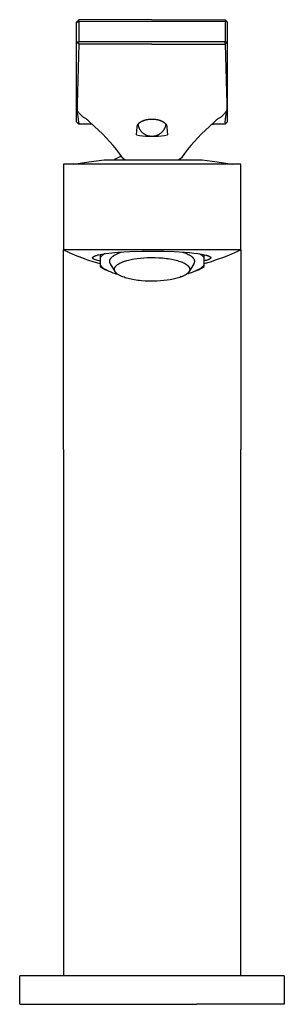
# Model space of a CAD drawing. Units: millimetres. Extents: x -231 to 121, y -265 to 265.
# Drawn here: x 65 to 121, y 57 to 265 of the extents above; entities that cross this region are included whole.
import ezdxf

# ---------------------------------------------------------------- set-up
doc = ezdxf.new("R2010")
doc.units = ezdxf.units.MM
doc.header["$MEASUREMENT"] = 0

msp = doc.modelspace()

# ---------------------------------------------------------------- linework, layer by layer
for p, q in [((77.49, 264.71), (77.99, 265.21)), ((93.49, 265.26), (77.99, 265.21)), ((77.99, 264.8), (77.99, 265.21)), ((93.49, 265.26), (108.99, 265.21)), ((108.99, 265.21), (109.49, 264.71)), ((108.99, 265.21), (108.99, 264.8)), ((77.49, 264.71), (77.99, 264.8)), ((77.49, 260.57), (77.49, 264.71)), ((93.49, 264.84), (77.99, 264.8)), ((77.99, 264.8), (77.99, 260.66)), ((108.99, 264.8), (93.49, 264.84)), ((109.49, 264.71), (108.99, 264.8)), ((108.99, 264.8), (108.99, 260.66)), ((109.49, 260.57), (109.49, 264.71)), ((77.49, 260.57), (77.99, 260.66)), ((77.99, 260.08), (77.49, 260.57)), ((77.49, 243.64), (77.49, 260.57)), ((77.99, 260.08), (77.64, 247.38)), ((77.99, 260.08), (77.99, 260.66)), ((77.99, 260.66), (93.49, 260.61)), ((77.99, 260.08), (77.99, 260.08)), ((93.49, 260.04), (77.99, 260.08)), ((93.49, 260.61), (108.99, 260.66)), ((93.49, 260.04), (108.99, 260.08)), ((108.99, 260.66), (109.49, 260.57)), ((108.99, 260.08), (108.99, 260.66)), ((109.49, 260.57), (108.99, 260.08)), ((108.99, 260.08), (109.34, 247.38)), ((109.49, 243.64), (109.49, 260.57)), ((77.64, 247.38), (77.65, 246.04)), ((109.34, 247.38), (109.33, 246.04)), ((77.75, 245.89), (77.65, 246.04)), ((77.79, 245.16), (77.65, 246.04)), ((77.86, 245.75), (77.75, 245.89)), ((77.91, 244.27), (77.79, 245.16)), ((77.97, 245.6), (77.86, 245.75)), ((77.99, 243.38), (77.91, 244.27)), ((78.09, 245.46), (77.97, 245.6)), ((78.21, 245.32), (78.09, 245.46)), ((78.33, 245.19), (78.21, 245.32)), ((78.46, 245.06), (78.33, 245.19)), ((78.59, 244.94), (78.46, 245.06)), ((78.73, 244.82), (78.59, 244.94)), ((78.87, 244.7), (78.73, 244.82)), ((79.01, 244.59), (78.87, 244.7)), ((79.16, 244.49), (79.01, 244.59)), ((79.31, 244.38), (79.16, 244.49)), ((79.46, 244.29), (79.31, 244.38)), ((79.71, 244.1), (79.46, 244.29)), ((92.63, 244.12), (92.74, 244.14)), ((92.74, 244.14), (92.85, 244.15)), ((92.85, 244.15), (92.97, 244.16)), ((92.97, 244.16), (93.09, 244.17)), ((93.09, 244.17), (93.22, 244.18)), ((93.22, 244.18), (93.35, 244.18)), ((93.35, 244.18), (93.49, 244.18)), ((93.49, 244.18), (93.63, 244.18)), ((93.63, 244.18), (93.76, 244.18)), ((93.76, 244.18), (93.89, 244.17)), ((93.89, 244.17), (94.01, 244.16)), ((94.01, 244.16), (94.13, 244.15)), ((94.13, 244.15), (94.24, 244.14)), ((94.24, 244.14), (94.35, 244.12)), ((107.52, 244.29), (107.27, 244.1)), ((107.52, 244.29), (107.66, 244.37)), ((107.66, 244.37), (107.79, 244.45)), ((107.79, 244.45), (107.93, 244.54)), ((107.93, 244.54), (108.06, 244.63)), ((108.06, 244.63), (108.18, 244.73)), ((108.18, 244.73), (108.31, 244.83)), ((108.31, 244.83), (108.43, 244.93)), ((108.43, 244.93), (108.54, 245.04)), ((108.54, 245.04), (108.66, 245.16)), ((108.66, 245.16), (108.76, 245.27)), ((108.76, 245.27), (108.87, 245.39)), ((108.87, 245.39), (108.97, 245.52)), ((108.97, 245.52), (109.07, 245.64)), ((108.99, 243.38), (109.08, 244.27)), ((109.07, 245.64), (109.16, 245.77)), ((109.08, 244.27), (109.19, 245.16)), ((109.16, 245.77), (109.25, 245.91)), ((109.19, 245.16), (109.33, 246.04)), ((109.25, 245.91), (109.33, 246.04)), ((77.49, 243.64), (77.99, 243.15)), ((77.49, 243.64), (77.99, 243.15)), ((77.99, 243.38), (77.99, 243.15)), ((80.49, 243.15), (77.99, 243.15)), ((79.82, 244.01), (79.71, 244.1)), ((80.16, 243.71), (79.82, 244.01)), ((81.33, 242.64), (80.17, 243.7)), ((80.77, 243.15), (80.49, 243.15)), ((82.16, 241.86), (81.33, 242.64)), ((90.19, 240.83), (90.34, 242.56)), ((90.34, 242.56), (90.35, 242.59)), ((90.35, 242.62), (90.36, 242.65)), ((90.35, 242.59), (90.35, 242.62)), ((90.36, 242.68), (90.37, 242.72)), ((90.36, 242.65), (90.36, 242.68)), ((90.37, 242.72), (90.38, 242.75)), ((90.38, 242.75), (90.39, 242.78)), ((90.39, 242.78), (90.4, 242.81)), ((90.4, 242.81), (90.41, 242.84)), ((90.41, 242.84), (90.42, 242.87)), ((90.42, 242.87), (90.44, 242.91)), ((90.44, 242.91), (90.45, 242.94)), ((90.45, 242.94), (90.47, 242.97)), ((90.47, 242.97), (90.49, 243)), ((90.49, 243), (90.51, 243.03)), ((90.51, 243.03), (90.52, 243.06)), ((90.52, 243.06), (90.55, 243.09)), ((90.52, 243.05), (90.53, 242.97)), ((90.53, 242.97), (90.56, 242.86)), ((90.55, 243.09), (90.57, 243.12)), ((90.56, 242.86), (90.58, 242.76)), ((90.57, 243.12), (90.59, 243.15)), ((90.58, 242.76), (90.61, 242.66)), ((90.59, 243.15), (90.61, 243.18)), ((90.61, 243.18), (90.64, 243.21)), ((90.61, 242.66), (90.65, 242.57)), ((90.64, 243.21), (90.66, 243.24)), ((90.65, 242.57), (90.68, 242.47)), ((90.66, 243.24), (90.69, 243.27)), ((90.68, 242.47), (90.72, 242.37)), ((90.69, 243.27), (90.72, 243.3)), ((90.72, 243.3), (90.75, 243.33)), ((90.72, 242.37), (90.77, 242.28)), ((90.75, 243.33), (90.78, 243.36)), ((90.77, 242.28), (90.81, 242.18)), ((90.78, 243.36), (90.81, 243.39)), ((90.81, 243.39), (90.85, 243.42)), ((90.81, 242.18), (90.86, 242.09)), ((90.85, 243.42), (90.88, 243.45)), ((90.86, 242.09), (90.92, 242)), ((90.88, 243.45), (90.92, 243.47)), ((90.92, 243.47), (90.95, 243.5)), ((90.95, 243.5), (90.99, 243.53)), ((90.99, 243.53), (91.03, 243.56)), ((91.03, 243.56), (91.07, 243.58)), ((91.07, 243.58), (91.11, 243.61)), ((91.11, 243.61), (91.16, 243.64)), ((91.16, 243.64), (91.2, 243.66)), ((91.2, 243.66), (91.25, 243.69)), ((91.25, 243.69), (91.3, 243.72)), ((91.3, 243.72), (91.36, 243.74)), ((91.36, 243.74), (91.41, 243.77)), ((91.41, 243.77), (91.47, 243.8)), ((91.47, 243.8), (91.52, 243.82)), ((91.52, 243.82), (91.59, 243.85)), ((91.59, 243.85), (91.65, 243.87)), ((91.65, 243.87), (91.71, 243.89)), ((91.71, 243.89), (91.78, 243.92)), ((91.78, 243.92), (91.85, 243.94)), ((91.85, 243.94), (91.99, 243.98)), ((91.99, 243.98), (92.06, 244)), ((92.06, 244), (92.15, 244.03)), ((92.15, 244.03), (92.23, 244.05)), ((92.23, 244.05), (92.32, 244.07)), ((92.32, 244.07), (92.42, 244.08)), ((92.42, 244.08), (92.52, 244.1)), ((92.52, 244.1), (92.63, 244.12)), ((94.35, 244.12), (94.46, 244.1)), ((94.46, 244.1), (94.56, 244.08)), ((94.56, 244.08), (94.66, 244.07)), ((94.66, 244.07), (94.75, 244.05)), ((94.75, 244.05), (94.83, 244.03)), ((94.83, 244.03), (94.92, 244)), ((94.92, 244), (94.99, 243.98)), ((94.99, 243.98), (95.13, 243.94)), ((95.13, 243.94), (95.2, 243.92)), ((95.2, 243.92), (95.27, 243.89)), ((95.27, 243.89), (95.33, 243.87)), ((95.33, 243.87), (95.39, 243.85)), ((95.39, 243.85), (95.46, 243.82)), ((95.46, 243.82), (95.51, 243.8)), ((95.51, 243.8), (95.57, 243.77)), ((95.57, 243.77), (95.62, 243.74)), ((95.62, 243.74), (95.68, 243.72)), ((95.68, 243.72), (95.73, 243.69)), ((95.73, 243.69), (95.78, 243.66)), ((95.78, 243.66), (95.82, 243.64)), ((95.82, 243.64), (95.87, 243.61)), ((95.87, 243.61), (95.91, 243.58)), ((95.91, 243.58), (95.95, 243.56)), ((95.95, 243.56), (95.99, 243.53)), ((95.99, 243.53), (96.03, 243.5)), ((96.03, 243.5), (96.06, 243.47)), ((96.06, 243.47), (96.1, 243.45)), ((96.07, 242.01), (96.13, 242.1)), ((96.1, 243.45), (96.13, 243.42)), ((96.13, 243.42), (96.17, 243.39)), ((96.13, 242.1), (96.17, 242.19)), ((96.17, 243.39), (96.2, 243.36)), ((96.17, 242.19), (96.22, 242.28)), ((96.2, 243.36), (96.23, 243.33)), ((96.22, 242.28), (96.26, 242.37)), ((96.23, 243.33), (96.26, 243.3)), ((96.26, 243.3), (96.29, 243.27)), ((96.26, 242.37), (96.3, 242.47)), ((96.29, 243.27), (96.32, 243.24)), ((96.3, 242.47), (96.33, 242.56)), ((96.32, 243.24), (96.34, 243.21)), ((96.33, 242.56), (96.37, 242.66)), ((96.34, 243.21), (96.37, 243.18)), ((96.37, 243.18), (96.39, 243.15)), ((96.37, 242.66), (96.39, 242.76)), ((96.39, 243.15), (96.41, 243.12)), ((96.39, 242.76), (96.42, 242.85)), ((96.41, 243.12), (96.43, 243.09)), ((96.42, 242.85), (96.44, 242.95)), ((96.43, 243.09), (96.45, 243.06)), ((96.44, 242.95), (96.46, 243.05)), ((96.45, 243.06), (96.47, 243.03)), ((96.47, 243.03), (96.49, 243)), ((96.49, 243), (96.51, 242.97)), ((96.51, 242.97), (96.53, 242.94)), ((96.53, 242.94), (96.54, 242.91)), ((96.54, 242.91), (96.55, 242.87)), ((96.55, 242.87), (96.57, 242.84)), ((96.57, 242.84), (96.58, 242.81)), ((96.58, 242.81), (96.59, 242.78)), ((96.59, 242.78), (96.6, 242.75)), ((96.6, 242.75), (96.61, 242.72)), ((96.61, 242.72), (96.62, 242.68)), ((96.62, 242.68), (96.62, 242.65)), ((96.62, 242.65), (96.63, 242.62)), ((96.63, 242.62), (96.63, 242.59)), ((96.63, 242.59), (96.64, 242.56)), ((96.64, 242.56), (96.79, 240.83)), ((105.65, 242.64), (104.82, 241.86)), ((106.81, 243.7), (105.65, 242.64)), ((106.21, 243.15), (106.49, 243.15)), ((108.99, 243.15), (106.49, 243.15)), ((107.16, 244.01), (106.82, 243.71)), ((107.27, 244.1), (107.16, 244.01)), ((108.99, 243.15), (109.49, 243.64)), ((108.99, 243.38), (108.99, 243.15)), ((82.98, 241.06), (82.16, 241.86)), ((83.79, 240.23), (82.98, 241.06)), ((84.57, 239.37), (83.79, 240.23)), ((90.19, 240.83), (90.84, 240.73)), ((90.84, 240.73), (91.5, 240.65)), ((90.92, 242), (90.97, 241.92)), ((90.97, 241.92), (91.03, 241.83)), ((91.03, 241.83), (91.09, 241.75)), ((91.09, 241.75), (91.16, 241.66)), ((91.16, 241.66), (91.22, 241.59)), ((91.22, 241.59), (91.29, 241.51)), ((91.29, 241.51), (91.37, 241.43)), ((91.37, 241.43), (91.44, 241.36)), ((91.44, 241.36), (91.52, 241.29)), ((91.5, 240.65), (92.16, 240.59)), ((91.52, 241.29), (91.6, 241.23)), ((91.6, 241.23), (91.68, 241.16)), ((91.68, 241.16), (91.77, 241.1)), ((91.77, 241.1), (91.85, 241.05)), ((91.85, 241.05), (91.94, 240.99)), ((91.94, 240.99), (92.03, 240.94)), ((92.03, 240.94), (92.13, 240.89)), ((92.13, 240.89), (92.22, 240.85)), ((92.16, 240.59), (92.83, 240.56)), ((92.22, 240.85), (92.31, 240.8)), ((92.31, 240.8), (92.41, 240.76)), ((92.41, 240.76), (92.51, 240.73)), ((92.51, 240.73), (92.61, 240.7)), ((92.61, 240.7), (92.71, 240.67)), ((92.71, 240.67), (92.81, 240.64)), ((92.81, 240.64), (92.91, 240.62)), ((92.83, 240.56), (93.49, 240.55)), ((92.91, 240.62), (93.01, 240.61)), ((93.01, 240.61), (93.12, 240.59)), ((93.12, 240.59), (93.22, 240.58)), ((93.22, 240.58), (93.32, 240.57)), ((93.32, 240.57), (93.43, 240.57)), ((93.43, 240.57), (93.53, 240.57)), ((93.49, 240.55), (94.15, 240.56)), ((93.53, 240.57), (93.64, 240.57)), ((93.64, 240.57), (93.74, 240.58)), ((93.74, 240.58), (93.84, 240.59)), ((93.84, 240.59), (93.95, 240.61)), ((93.95, 240.61), (94.05, 240.62)), ((94.05, 240.62), (94.15, 240.64)), ((94.15, 240.64), (94.25, 240.67)), ((94.15, 240.56), (94.82, 240.59)), ((94.25, 240.67), (94.34, 240.69)), ((94.34, 240.69), (94.44, 240.72)), ((94.44, 240.72), (94.54, 240.75)), ((94.54, 240.75), (94.63, 240.79)), ((94.63, 240.79), (94.73, 240.83)), ((94.73, 240.83), (94.82, 240.87)), ((94.82, 240.87), (94.91, 240.92)), ((94.82, 240.59), (95.48, 240.65)), ((94.91, 240.92), (95, 240.97)), ((95, 240.97), (95.08, 241.02)), ((95.08, 241.02), (95.17, 241.07)), ((95.17, 241.07), (95.25, 241.13)), ((95.25, 241.13), (95.34, 241.19)), ((95.34, 241.19), (95.41, 241.25)), ((95.41, 241.25), (95.49, 241.32)), ((95.48, 240.65), (96.14, 240.73)), ((95.49, 241.32), (95.57, 241.39)), ((95.57, 241.39), (95.64, 241.46)), ((95.64, 241.46), (95.71, 241.53)), ((95.71, 241.53), (95.78, 241.61)), ((95.78, 241.61), (95.84, 241.68)), ((95.84, 241.68), (95.9, 241.76)), ((95.9, 241.76), (95.96, 241.84)), ((95.96, 241.84), (96.02, 241.93)), ((96.02, 241.93), (96.07, 242.01)), ((96.14, 240.73), (96.79, 240.83)), ((103.19, 240.23), (102.41, 239.37)), ((104, 241.06), (103.19, 240.23)), ((104.82, 241.86), (104, 241.06)), ((85.27, 238.56), (84.57, 239.37)), ((85.95, 237.73), (85.27, 238.56)), ((101.71, 238.56), (101.03, 237.73)), ((102.41, 239.37), (101.71, 238.56)), ((85.77, 235.78), (86.17, 235.99)), ((86.61, 236.87), (85.95, 237.73)), ((86.17, 235.99), (86.58, 236.19)), ((86.58, 236.19), (86.99, 236.38)), ((87.26, 236), (86.61, 236.87)), ((87.31, 235.93), (87.26, 236)), ((87.27, 235.99), (87.29, 235.96)), ((87.29, 235.96), (87.31, 235.93)), ((87.31, 235.93), (87.84, 235.56)), ((87.31, 235.93), (87.34, 235.9)), ((87.34, 235.9), (87.36, 235.87)), ((87.36, 235.87), (87.38, 235.85)), ((87.38, 235.85), (87.41, 235.82)), ((87.41, 235.82), (87.44, 235.79)), ((87.44, 235.79), (87.46, 235.77)), ((99.67, 235.93), (99.14, 235.56)), ((99.54, 235.79), (99.52, 235.77)), ((99.57, 235.82), (99.54, 235.79)), ((99.6, 235.85), (99.57, 235.82)), ((99.62, 235.87), (99.6, 235.85)), ((99.64, 235.9), (99.62, 235.87)), ((99.67, 235.93), (99.64, 235.9)), ((99.72, 236), (99.67, 235.93)), ((99.69, 235.96), (99.67, 235.93)), ((99.71, 235.99), (99.69, 235.96)), ((100.37, 236.87), (99.72, 236)), ((101.03, 237.73), (100.37, 236.87)), ((112.28, 234.61), (74.73, 234.61)), ((74.73, 234.61), (74.73, 216.47)), ((76.94, 234.61), (80.14, 235.14)), ((80.14, 235.14), (83.35, 235.56)), ((83.35, 235.56), (83.35, 235.56)), ((83.35, 235.56), (83.35, 235.56)), ((83.35, 235.56), (83.35, 235.56)), ((83.35, 235.56), (83.36, 235.56)), ((83.36, 235.56), (83.38, 235.56)), ((83.38, 235.56), (83.48, 235.56)), ((83.48, 235.56), (83.91, 235.56)), ((83.91, 235.56), (85.69, 235.56)), ((85.38, 235.56), (85.77, 235.78)), ((85.69, 235.56), (91.48, 235.56)), ((87.46, 235.77), (87.49, 235.75)), ((87.49, 235.75), (87.52, 235.72)), ((87.52, 235.72), (87.55, 235.7)), ((87.55, 235.7), (87.58, 235.68)), ((87.58, 235.68), (87.61, 235.66)), ((87.61, 235.66), (87.64, 235.64)), ((87.64, 235.64), (87.67, 235.62)), ((87.67, 235.62), (87.71, 235.61)), ((87.71, 235.61), (87.74, 235.59)), ((87.74, 235.59), (87.77, 235.58)), ((87.77, 235.58), (87.81, 235.56)), ((91.48, 235.56), (104.08, 235.56)), ((99.21, 235.58), (99.17, 235.56)), ((99.24, 235.59), (99.21, 235.58)), ((99.27, 235.61), (99.24, 235.59)), ((99.31, 235.62), (99.27, 235.61)), ((99.34, 235.64), (99.31, 235.62)), ((99.37, 235.66), (99.34, 235.64)), ((99.4, 235.68), (99.37, 235.66)), ((99.43, 235.7), (99.4, 235.68)), ((99.46, 235.72), (99.43, 235.7)), ((99.49, 235.75), (99.46, 235.72)), ((99.52, 235.77), (99.49, 235.75)), ((104.08, 235.56), (107.29, 235.14)), ((107.29, 235.14), (110.49, 234.61)), ((112.28, 216.47), (112.28, 234.61)), ((74.73, 174.2), (74.73, 216.47)), ((74.73, 216.47), (75.99, 215.89)), ((112.28, 216.47), (74.73, 216.47)), ((75.99, 215.89), (77.26, 215.35)), ((77.26, 215.35), (78.55, 214.84)), ((80.97, 214.92), (80.98, 214.92)), ((80.98, 214.93), (80.99, 214.94)), ((80.98, 214.92), (80.98, 214.93)), ((80.98, 214.93), (80.98, 214.93)), ((80.99, 214.94), (81, 214.95)), ((80.99, 214.94), (80.99, 214.94)), ((81, 214.95), (81.01, 214.96)), ((81.01, 214.96), (81.02, 214.97)), ((81.02, 214.97), (81.03, 214.98)), ((81.03, 214.98), (81.05, 214.99)), ((81.05, 214.99), (81.06, 215)), ((81.06, 215), (81.07, 215.01)), ((81.07, 215.01), (81.09, 215.02)), ((81.09, 215.02), (81.1, 215.03)), ((81.1, 215.03), (81.11, 215.04)), ((81.11, 215.04), (81.13, 215.05)), ((81.13, 215.05), (81.16, 215.07)), ((81.16, 215.07), (81.2, 215.09)), ((81.2, 215.09), (81.24, 215.11)), ((81.24, 215.11), (81.28, 215.13)), ((81.28, 215.13), (81.32, 215.15)), ((81.32, 215.15), (81.37, 215.17)), ((81.37, 215.17), (81.42, 215.19)), ((81.42, 215.19), (81.52, 215.23)), ((81.52, 215.23), (81.63, 215.27)), ((81.63, 215.27), (81.76, 215.31)), ((81.76, 215.31), (81.89, 215.35)), ((81.89, 215.35), (82.03, 215.39)), ((82.03, 215.39), (82.19, 215.43)), ((82.19, 215.43), (82.52, 215.5)), ((82.51, 215.5), (82.51, 214.79)), ((82.52, 215.5), (82.89, 215.57)), ((82.65, 214.97), (82.58, 214.88)), ((82.72, 215.05), (82.65, 214.97)), ((82.8, 215.13), (82.72, 215.05)), ((82.88, 215.21), (82.8, 215.13)), ((82.96, 215.28), (82.88, 215.21)), ((82.89, 215.57), (83.3, 215.64)), ((83.04, 215.35), (82.96, 215.28)), ((83.13, 215.42), (83.04, 215.35)), ((83.22, 215.49), (83.13, 215.42)), ((83.31, 215.55), (83.22, 215.49)), ((83.3, 215.64), (83.75, 215.71)), ((83.4, 215.61), (83.31, 215.55)), ((83.5, 215.67), (83.4, 215.61)), ((83.75, 215.71), (86.27, 215.96)), ((84.98, 214.91), (85.02, 214.96)), ((85.02, 214.96), (85.07, 215)), ((85.07, 215), (85.12, 215.04)), ((85.12, 215.04), (85.16, 215.08)), ((85.16, 215.08), (85.22, 215.12)), ((85.22, 215.12), (85.27, 215.16)), ((85.27, 215.16), (85.32, 215.2)), ((85.32, 215.2), (85.38, 215.24)), ((85.38, 215.24), (85.44, 215.28)), ((85.44, 215.28), (85.56, 215.36)), ((85.56, 215.36), (85.69, 215.43)), ((85.69, 215.43), (85.83, 215.51)), ((85.83, 215.51), (85.97, 215.58)), ((85.97, 215.58), (86.12, 215.65)), ((86.12, 215.65), (86.27, 215.72)), ((86.27, 215.96), (88.8, 216.13)), ((86.27, 215.72), (86.43, 215.79)), ((86.43, 215.79), (86.6, 215.85)), ((86.6, 215.85), (86.77, 215.92)), ((86.77, 215.92), (86.95, 215.98)), ((86.95, 215.98), (87.12, 216.04)), ((88.8, 216.13), (91.34, 216.22)), ((91.34, 216.22), (93.87, 216.23)), ((93.87, 216.23), (96.03, 216.2)), ((96.03, 216.2), (98.19, 216.12)), ((98.19, 216.12), (100.34, 215.99)), ((99.94, 216.02), (100.19, 215.94)), ((100.19, 215.94), (100.43, 215.85)), ((100.34, 215.99), (101.4, 215.9)), ((100.43, 215.85), (100.68, 215.75)), ((100.68, 215.75), (100.91, 215.64)), ((100.91, 215.64), (101.15, 215.53)), ((101.15, 215.53), (101.38, 215.41)), ((101.38, 215.41), (101.46, 215.36)), ((101.4, 215.9), (102.36, 215.8)), ((101.46, 215.36), (101.54, 215.31)), ((101.54, 215.31), (101.62, 215.26)), ((101.62, 215.26), (101.69, 215.2)), ((101.69, 215.2), (101.76, 215.15)), ((101.76, 215.15), (101.83, 215.1)), ((101.83, 215.1), (101.9, 215.04)), ((101.9, 215.04), (101.96, 214.99)), ((101.96, 214.99), (102.02, 214.93)), ((102.02, 214.93), (102.05, 214.91)), ((102.36, 215.8), (103.22, 215.69)), ((103.22, 215.69), (103.97, 215.57)), ((103.58, 215.64), (103.67, 215.58)), ((103.67, 215.58), (103.76, 215.52)), ((103.76, 215.52), (103.84, 215.46)), ((103.84, 215.46), (103.93, 215.4)), ((103.93, 215.4), (104.01, 215.33)), ((103.97, 215.57), (104.31, 215.51)), ((104.01, 215.33), (104.09, 215.26)), ((104.09, 215.26), (104.17, 215.19)), ((104.17, 215.19), (104.24, 215.11)), ((104.24, 215.11), (104.31, 215.04)), ((104.31, 215.51), (104.61, 215.44)), ((104.31, 215.04), (104.38, 214.96)), ((104.38, 214.96), (104.45, 214.88)), ((104.51, 214.79), (104.51, 215.46)), ((104.61, 215.44), (104.89, 215.37)), ((104.89, 215.37), (105.01, 215.34)), ((105.01, 215.34), (105.13, 215.3)), ((105.13, 215.3), (105.24, 215.27)), ((105.24, 215.27), (105.34, 215.23)), ((105.34, 215.23), (105.44, 215.2)), ((105.44, 215.2), (105.48, 215.18)), ((105.48, 215.18), (105.53, 215.16)), ((105.53, 215.16), (105.57, 215.14)), ((105.57, 215.14), (105.6, 215.12)), ((105.6, 215.12), (105.64, 215.11)), ((105.64, 215.11), (105.67, 215.09)), ((105.67, 215.09), (105.71, 215.07)), ((105.71, 215.07), (105.74, 215.05)), ((105.74, 215.05), (105.75, 215.04)), ((105.75, 215.04), (105.76, 215.03)), ((105.76, 215.03), (105.78, 215.02)), ((105.78, 215.02), (105.79, 215.01)), ((105.79, 215.01), (105.81, 215)), ((105.81, 215), (105.82, 214.99)), ((105.82, 214.99), (105.82, 214.98)), ((105.82, 214.98), (105.83, 214.98)), ((105.83, 214.98), (105.84, 214.97)), ((105.84, 214.97), (105.85, 214.96)), ((105.85, 214.96), (105.85, 214.96)), ((105.85, 214.96), (105.86, 214.95)), ((105.86, 214.95), (105.87, 214.94)), ((105.87, 214.94), (105.87, 214.93)), ((105.87, 214.93), (105.88, 214.93)), ((105.88, 214.93), (105.88, 214.92)), ((105.88, 214.92), (105.89, 214.91)), ((108.46, 214.86), (109.75, 215.36)), ((109.75, 215.36), (111.02, 215.9)), ((111.02, 215.9), (112.28, 216.47)), ((112.28, 216.47), (112.28, 174.2)), ((78.55, 214.84), (79.86, 214.38)), ((79.86, 214.38), (81.18, 213.95)), ((80.93, 214.83), (80.93, 214.84)), ((80.93, 214.84), (80.94, 214.84)), ((80.93, 214.82), (80.93, 214.83)), ((80.93, 214.83), (80.93, 214.83)), ((80.93, 214.81), (80.93, 214.82)), ((80.93, 214.82), (80.93, 214.82)), ((80.93, 214.8), (80.93, 214.81)), ((80.93, 214.81), (80.93, 214.81)), ((80.93, 214.79), (80.93, 214.8)), ((80.93, 214.8), (80.93, 214.8)), ((80.93, 214.78), (80.93, 214.79)), ((80.93, 214.79), (80.93, 214.79)), ((80.93, 214.77), (80.93, 214.78)), ((80.93, 214.78), (80.93, 214.78)), ((80.93, 214.76), (80.93, 214.77)), ((80.93, 214.77), (80.93, 214.77)), ((80.94, 214.75), (80.93, 214.76)), ((80.93, 214.76), (80.93, 214.76)), ((80.94, 214.86), (80.94, 214.87)), ((80.94, 214.87), (80.95, 214.87)), ((80.94, 214.85), (80.94, 214.86)), ((80.94, 214.86), (80.94, 214.86)), ((80.94, 214.84), (80.94, 214.85)), ((80.94, 214.74), (80.94, 214.75)), ((80.94, 214.75), (80.94, 214.75)), ((80.94, 214.73), (80.94, 214.74)), ((80.94, 214.74), (80.94, 214.74)), ((80.95, 214.73), (80.94, 214.73)), ((80.95, 214.88), (80.95, 214.89)), ((80.95, 214.89), (80.96, 214.89)), ((80.95, 214.87), (80.95, 214.88)), ((80.95, 214.88), (80.95, 214.88)), ((80.95, 214.72), (80.95, 214.73)), ((80.95, 214.71), (80.95, 214.72)), ((80.95, 214.72), (80.95, 214.72)), ((80.96, 214.71), (80.95, 214.71)), ((80.96, 214.9), (80.97, 214.91)), ((80.96, 214.89), (80.96, 214.9)), ((80.96, 214.9), (80.96, 214.9)), ((80.96, 214.7), (80.96, 214.71)), ((80.97, 214.69), (80.96, 214.7)), ((80.96, 214.7), (80.96, 214.7)), ((80.97, 214.91), (80.97, 214.92)), ((80.97, 214.91), (80.97, 214.91)), ((80.97, 214.68), (80.97, 214.69)), ((80.98, 214.67), (80.97, 214.68)), ((80.97, 214.68), (80.97, 214.68)), ((80.98, 214.66), (80.98, 214.67)), ((80.98, 214.67), (80.98, 214.67)), ((80.99, 214.66), (80.98, 214.66)), ((80.99, 214.65), (80.99, 214.66)), ((81, 214.64), (80.99, 214.65)), ((81.01, 214.63), (81, 214.64)), ((81.02, 214.62), (81.01, 214.63)), ((81.04, 214.61), (81.02, 214.62)), ((81.05, 214.6), (81.04, 214.61)), ((81.06, 214.59), (81.05, 214.6)), ((81.07, 214.58), (81.06, 214.59)), ((81.09, 214.57), (81.07, 214.58)), ((81.1, 214.56), (81.09, 214.57)), ((81.12, 214.55), (81.1, 214.56)), ((81.13, 214.54), (81.12, 214.55)), ((81.15, 214.53), (81.13, 214.54)), ((81.17, 214.52), (81.15, 214.53)), ((81.2, 214.5), (81.17, 214.52)), ((81.18, 213.95), (82.51, 213.57)), ((81.24, 214.48), (81.2, 214.5)), ((81.29, 214.46), (81.24, 214.48)), ((82.51, 214.1), (81.29, 214.46)), ((82.58, 214.88), (82.51, 214.79)), ((82.51, 214.79), (82.51, 213.3)), ((82.51, 213.3), (82.51, 212.94)), ((82.51, 213.3), (82.54, 213.26)), ((82.51, 212.94), (82.7, 212.81)), ((82.54, 213.26), (82.56, 213.23)), ((82.56, 213.23), (82.59, 213.2)), ((82.59, 213.2), (82.61, 213.16)), ((82.61, 213.16), (82.64, 213.13)), ((82.64, 213.13), (82.67, 213.09)), ((82.67, 213.09), (82.7, 213.06)), ((82.7, 213.06), (82.73, 213.02)), ((82.73, 213.02), (82.77, 212.99)), ((82.77, 212.99), (82.8, 212.96)), ((82.8, 212.96), (82.87, 212.89)), ((82.87, 212.89), (82.95, 212.82)), ((84.55, 214.13), (84.56, 214.15)), ((84.55, 214.1), (84.55, 214.13)), ((84.55, 214.08), (84.55, 214.1)), ((84.55, 214.06), (84.55, 214.08)), ((84.55, 214.04), (84.55, 214.06)), ((84.55, 214.02), (84.55, 214.04)), ((84.55, 214), (84.55, 214.02)), ((84.55, 213.98), (84.55, 214)), ((84.55, 213.95), (84.55, 213.98)), ((84.56, 213.93), (84.55, 213.95)), ((84.56, 214.21), (84.57, 214.23)), ((84.56, 214.19), (84.56, 214.21)), ((84.56, 214.17), (84.56, 214.19)), ((84.56, 214.15), (84.56, 214.17)), ((84.56, 213.91), (84.56, 213.93)), ((84.56, 213.89), (84.56, 213.91)), ((84.57, 213.87), (84.56, 213.89)), ((84.57, 214.25), (84.58, 214.28)), ((84.57, 214.23), (84.57, 214.25)), ((84.57, 213.85), (84.57, 213.87)), ((84.58, 213.83), (84.57, 213.85)), ((84.58, 214.3), (84.59, 214.32)), ((84.58, 214.28), (84.58, 214.3)), ((84.58, 213.81), (84.58, 213.83)), ((84.59, 213.79), (84.58, 213.81)), ((84.59, 214.32), (84.6, 214.34)), ((84.59, 213.76), (84.59, 213.79)), ((84.6, 213.74), (84.59, 213.76)), ((84.6, 214.34), (84.61, 214.36)), ((84.61, 213.72), (84.6, 213.74)), ((84.61, 214.38), (84.62, 214.4)), ((84.61, 214.36), (84.61, 214.38)), ((84.62, 213.7), (84.61, 213.72)), ((84.62, 214.4), (84.63, 214.43)), ((84.62, 213.68), (84.62, 213.7)), ((84.63, 213.66), (84.62, 213.68)), ((84.63, 214.43), (84.64, 214.45)), ((84.64, 213.64), (84.63, 213.66)), ((84.64, 214.45), (84.65, 214.47)), ((84.65, 213.62), (84.64, 213.64)), ((84.65, 214.47), (84.66, 214.49)), ((84.66, 213.6), (84.65, 213.62)), ((84.66, 214.49), (84.67, 214.51)), ((84.67, 213.58), (84.66, 213.6)), ((84.67, 214.51), (84.68, 214.53)), ((84.68, 213.56), (84.67, 213.58)), ((84.68, 214.53), (84.7, 214.55)), ((84.69, 213.54), (84.68, 213.56)), ((84.71, 213.52), (84.69, 213.54)), ((84.7, 214.55), (84.71, 214.58)), ((84.71, 214.58), (84.72, 214.6)), ((85.67, 211.91), (84.71, 213.52)), ((84.72, 214.6), (84.73, 214.62)), ((84.73, 214.62), (84.76, 214.66)), ((84.76, 214.66), (84.79, 214.7)), ((84.79, 214.7), (84.83, 214.75)), ((84.83, 214.75), (84.86, 214.79)), ((84.86, 214.79), (84.9, 214.83)), ((84.9, 214.83), (84.94, 214.87)), ((84.94, 214.87), (84.98, 214.91)), ((85.7, 212.83), (85.72, 212.86)), ((85.72, 212.86), (85.74, 212.9)), ((85.74, 212.9), (85.77, 212.93)), ((85.77, 212.93), (85.79, 212.96)), ((85.79, 212.96), (85.82, 212.99)), ((85.82, 212.99), (85.84, 213.02)), ((85.84, 213.02), (85.87, 213.05)), ((85.87, 213.05), (85.9, 213.08)), ((85.9, 213.08), (85.93, 213.12)), ((85.93, 213.12), (85.96, 213.15)), ((85.96, 213.15), (86, 213.18)), ((86, 213.18), (86.03, 213.21)), ((86.03, 213.21), (86.07, 213.24)), ((86.07, 213.24), (86.11, 213.27)), ((86.11, 213.27), (86.14, 213.3)), ((86.14, 213.3), (86.22, 213.36)), ((86.22, 213.36), (86.31, 213.42)), ((86.31, 213.42), (86.4, 213.48)), ((86.4, 213.48), (86.49, 213.53)), ((86.49, 213.53), (86.59, 213.59)), ((86.59, 213.59), (86.69, 213.65)), ((86.69, 213.65), (86.8, 213.7)), ((86.8, 213.7), (86.91, 213.75)), ((86.91, 213.75), (87.03, 213.81)), ((87.03, 213.81), (87.14, 213.86)), ((87.14, 213.86), (87.27, 213.91)), ((87.27, 213.91), (87.39, 213.96)), ((87.39, 213.96), (87.65, 214.05)), ((87.65, 214.05), (87.92, 214.14)), ((87.92, 214.14), (88.2, 214.22)), ((88.2, 214.22), (88.49, 214.3)), ((88.49, 214.3), (88.78, 214.37)), ((88.78, 214.37), (89.08, 214.44)), ((89.08, 214.44), (89.39, 214.5)), ((89.39, 214.5), (89.69, 214.56)), ((89.69, 214.56), (90.34, 214.66)), ((90.34, 214.66), (91.03, 214.74)), ((91.03, 214.74), (91.76, 214.8)), ((91.76, 214.8), (92.53, 214.85)), ((92.53, 214.85), (93.33, 214.86)), ((93.33, 214.86), (94.14, 214.86)), ((94.14, 214.86), (94.95, 214.82)), ((94.95, 214.82), (95.75, 214.76)), ((95.75, 214.76), (96.15, 214.72)), ((96.15, 214.72), (96.53, 214.68)), ((96.53, 214.68), (96.91, 214.62)), ((96.91, 214.62), (97.27, 214.57)), ((97.27, 214.57), (97.63, 214.5)), ((97.63, 214.5), (97.97, 214.43)), ((97.97, 214.43), (98.29, 214.36)), ((98.29, 214.36), (98.6, 214.28)), ((98.6, 214.28), (98.9, 214.2)), ((98.9, 214.2), (99.18, 214.11)), ((99.18, 214.11), (99.44, 214.03)), ((99.44, 214.03), (99.69, 213.93)), ((99.69, 213.93), (99.92, 213.84)), ((99.92, 213.84), (100.03, 213.79)), ((100.03, 213.79), (100.13, 213.75)), ((100.13, 213.75), (100.23, 213.7)), ((100.23, 213.7), (100.32, 213.65)), ((100.32, 213.65), (100.41, 213.6)), ((100.41, 213.6), (100.5, 213.55)), ((100.5, 213.55), (100.58, 213.5)), ((100.58, 213.5), (100.66, 213.45)), ((100.66, 213.45), (100.74, 213.4)), ((100.74, 213.4), (100.81, 213.35)), ((100.81, 213.35), (100.89, 213.3)), ((100.89, 213.3), (100.95, 213.24)), ((100.95, 213.24), (100.99, 213.21)), ((100.99, 213.21), (101.02, 213.19)), ((101.02, 213.19), (101.05, 213.16)), ((101.05, 213.16), (101.08, 213.13)), ((101.08, 213.13), (101.11, 213.1)), ((101.11, 213.1), (101.13, 213.07)), ((101.13, 213.07), (101.16, 213.04)), ((101.16, 213.04), (101.19, 213.01)), ((101.19, 213.01), (101.21, 212.99)), ((101.21, 212.99), (101.24, 212.96)), ((101.24, 212.96), (101.26, 212.93)), ((101.26, 212.93), (101.28, 212.9)), ((101.28, 212.9), (101.3, 212.87)), ((101.3, 212.87), (101.32, 212.84)), ((101.32, 212.84), (101.34, 212.81)), ((102.32, 213.52), (101.34, 211.89)), ((102.05, 214.91), (102.08, 214.88)), ((102.08, 214.88), (102.11, 214.85)), ((102.11, 214.85), (102.13, 214.82)), ((102.13, 214.82), (102.16, 214.79)), ((102.16, 214.79), (102.18, 214.76)), ((102.18, 214.76), (102.21, 214.73)), ((102.21, 214.73), (102.23, 214.7)), ((102.23, 214.7), (102.25, 214.67)), ((102.25, 214.67), (102.27, 214.65)), ((102.27, 214.65), (102.29, 214.62)), ((102.29, 214.62), (102.31, 214.59)), ((102.31, 214.59), (102.33, 214.56)), ((102.34, 213.55), (102.32, 213.52)), ((102.33, 214.56), (102.35, 214.53)), ((102.35, 213.58), (102.34, 213.55)), ((102.35, 214.53), (102.36, 214.49)), ((102.37, 213.61), (102.35, 213.58)), ((102.36, 214.49), (102.38, 214.46)), ((102.38, 213.64), (102.37, 213.61)), ((102.38, 214.46), (102.39, 214.43)), ((102.4, 213.68), (102.38, 213.64)), ((102.39, 214.43), (102.4, 214.4)), ((102.4, 214.4), (102.41, 214.37)), ((102.41, 213.71), (102.4, 213.68)), ((102.41, 214.37), (102.43, 214.34)), ((102.42, 213.74), (102.41, 213.71)), ((102.43, 213.77), (102.42, 213.74)), ((102.43, 214.34), (102.44, 214.31)), ((102.44, 213.8), (102.43, 213.77)), ((102.44, 214.31), (102.44, 214.28)), ((102.44, 214.28), (102.45, 214.25)), ((102.45, 213.84), (102.44, 213.8)), ((102.45, 214.25), (102.46, 214.22)), ((102.46, 213.87), (102.45, 213.84)), ((102.46, 214.22), (102.46, 214.18)), ((102.46, 214.18), (102.47, 214.15)), ((102.47, 213.93), (102.46, 213.9)), ((102.46, 213.9), (102.46, 213.87)), ((102.47, 214.15), (102.47, 214.12)), ((102.47, 214.12), (102.47, 214.11)), ((102.47, 214.11), (102.47, 214.09)), ((102.47, 214.09), (102.47, 214.07)), ((102.47, 214.07), (102.47, 214.06)), ((102.47, 214.06), (102.47, 214.04)), ((102.47, 214.04), (102.47, 214.03)), ((102.47, 214.03), (102.47, 214.01)), ((102.47, 214.01), (102.47, 214)), ((102.47, 214), (102.47, 213.98)), ((102.47, 213.98), (102.47, 213.96)), ((102.47, 213.96), (102.47, 213.95)), ((102.47, 213.95), (102.47, 213.93)), ((104.15, 212.89), (104.07, 212.82)), ((104.22, 212.95), (104.15, 212.89)), ((104.26, 212.99), (104.22, 212.95)), ((104.29, 213.02), (104.26, 212.99)), ((104.32, 213.06), (104.29, 213.02)), ((104.35, 213.09), (104.32, 213.06)), ((104.32, 212.81), (104.51, 212.94)), ((104.38, 213.13), (104.35, 213.09)), ((104.41, 213.16), (104.38, 213.13)), ((104.44, 213.19), (104.41, 213.16)), ((104.46, 213.23), (104.44, 213.19)), ((104.45, 214.88), (104.51, 214.79)), ((104.49, 213.26), (104.46, 213.23)), ((104.51, 213.3), (104.49, 213.26)), ((104.51, 213.3), (104.51, 214.79)), ((104.73, 214.19), (104.51, 214.14)), ((104.51, 213.59), (105.84, 213.97)), ((104.51, 212.94), (104.51, 213.3)), ((104.93, 214.24), (104.73, 214.19)), ((105.11, 214.29), (104.93, 214.24)), ((105.2, 214.32), (105.11, 214.29)), ((105.28, 214.34), (105.2, 214.32)), ((105.35, 214.37), (105.28, 214.34)), ((105.43, 214.4), (105.35, 214.37)), ((105.49, 214.42), (105.43, 214.4)), ((105.55, 214.45), (105.49, 214.42)), ((105.61, 214.48), (105.55, 214.45)), ((105.64, 214.49), (105.61, 214.48)), ((105.66, 214.5), (105.64, 214.49)), ((105.69, 214.52), (105.66, 214.5)), ((105.71, 214.53), (105.69, 214.52)), ((105.73, 214.55), (105.71, 214.53)), ((105.76, 214.56), (105.73, 214.55)), ((105.78, 214.57), (105.76, 214.56)), ((105.79, 214.59), (105.78, 214.57)), ((105.81, 214.6), (105.79, 214.59)), ((105.82, 214.61), (105.81, 214.6)), ((105.83, 214.62), (105.82, 214.61)), ((105.84, 214.62), (105.83, 214.62)), ((105.85, 214.64), (105.84, 214.63)), ((105.84, 214.63), (105.84, 214.62)), ((105.84, 213.97), (107.16, 214.4)), ((105.86, 214.64), (105.85, 214.64)), ((105.87, 214.66), (105.86, 214.65)), ((105.86, 214.65), (105.86, 214.64)), ((105.88, 214.66), (105.87, 214.66)), ((105.89, 214.68), (105.88, 214.67)), ((105.88, 214.67), (105.88, 214.66)), ((105.89, 214.91), (105.89, 214.91)), ((105.89, 214.91), (105.9, 214.9)), ((105.9, 214.69), (105.89, 214.69)), ((105.89, 214.69), (105.89, 214.68)), ((105.9, 214.9), (105.9, 214.89)), ((105.9, 214.89), (105.91, 214.88)), ((105.91, 214.71), (105.9, 214.71)), ((105.9, 214.71), (105.9, 214.7)), ((105.9, 214.7), (105.9, 214.69)), ((105.91, 214.88), (105.91, 214.88)), ((105.91, 214.88), (105.91, 214.87)), ((105.91, 214.87), (105.91, 214.87)), ((105.91, 214.87), (105.92, 214.87)), ((105.92, 214.73), (105.91, 214.73)), ((105.91, 214.73), (105.91, 214.72)), ((105.91, 214.72), (105.91, 214.72)), ((105.91, 214.72), (105.91, 214.71)), ((105.92, 214.87), (105.92, 214.86)), ((105.92, 214.86), (105.92, 214.86)), ((105.92, 214.86), (105.92, 214.86)), ((105.92, 214.86), (105.92, 214.85)), ((105.92, 214.85), (105.92, 214.85)), ((105.92, 214.85), (105.92, 214.85)), ((105.92, 214.85), (105.92, 214.84)), ((105.92, 214.84), (105.92, 214.84)), ((105.92, 214.84), (105.93, 214.83)), ((105.93, 214.76), (105.92, 214.76)), ((105.92, 214.76), (105.92, 214.75)), ((105.92, 214.75), (105.92, 214.75)), ((105.92, 214.75), (105.92, 214.75)), ((105.92, 214.75), (105.92, 214.74)), ((105.92, 214.74), (105.92, 214.74)), ((105.92, 214.74), (105.92, 214.74)), ((105.92, 214.74), (105.92, 214.73)), ((105.93, 214.83), (105.93, 214.83)), ((105.93, 214.83), (105.93, 214.83)), ((105.93, 214.83), (105.93, 214.82)), ((105.93, 214.82), (105.93, 214.82)), ((105.93, 214.82), (105.93, 214.82)), ((105.93, 214.82), (105.93, 214.81)), ((105.93, 214.81), (105.93, 214.81)), ((105.93, 214.81), (105.93, 214.81)), ((105.93, 214.81), (105.93, 214.8)), ((105.93, 214.8), (105.93, 214.8)), ((105.93, 214.8), (105.93, 214.8)), ((105.93, 214.8), (105.93, 214.79)), ((105.93, 214.79), (105.93, 214.79)), ((105.93, 214.79), (105.93, 214.78)), ((105.93, 214.78), (105.93, 214.78)), ((105.93, 214.78), (105.93, 214.78)), ((105.93, 214.78), (105.93, 214.77)), ((105.93, 214.77), (105.93, 214.77)), ((105.93, 214.77), (105.93, 214.77)), ((105.93, 214.77), (105.93, 214.76)), ((105.93, 214.76), (105.93, 214.76)), ((107.16, 214.4), (108.46, 214.86)), ((82.7, 212.81), (82.9, 212.68)), ((82.9, 212.68), (83.1, 212.57)), ((82.95, 212.82), (83.03, 212.75)), ((83.03, 212.75), (83.11, 212.69)), ((83.1, 212.57), (83.3, 212.46)), ((83.11, 212.69), (83.2, 212.62)), ((83.2, 212.62), (83.29, 212.55)), ((83.29, 212.55), (83.39, 212.49)), ((83.3, 212.46), (83.51, 212.35)), ((83.39, 212.49), (83.5, 212.42)), ((83.5, 212.42), (83.6, 212.36)), ((83.51, 212.35), (83.72, 212.26)), ((83.6, 212.36), (83.71, 212.29)), ((83.71, 212.29), (83.83, 212.23)), ((84.24, 212.03), (83.72, 212.26)), ((83.83, 212.23), (83.95, 212.17)), ((83.95, 212.17), (84.08, 212.1)), ((84.08, 212.1), (84.34, 211.98)), ((84.34, 211.98), (84.61, 211.86)), ((84.61, 211.86), (84.91, 211.75)), ((84.91, 211.75), (85.21, 211.64)), ((85.21, 211.64), (85.54, 211.53)), ((85.54, 211.53), (85.87, 211.43)), ((85.55, 212.43), (85.56, 212.45)), ((85.55, 212.41), (85.55, 212.43)), ((85.55, 212.4), (85.55, 212.41)), ((85.55, 212.38), (85.55, 212.4)), ((85.55, 212.37), (85.55, 212.38)), ((85.55, 212.35), (85.55, 212.37)), ((85.55, 212.33), (85.55, 212.35)), ((85.55, 212.32), (85.55, 212.33)), ((85.55, 212.3), (85.55, 212.32)), ((85.55, 212.29), (85.55, 212.3)), ((85.55, 212.27), (85.55, 212.29)), ((85.55, 212.25), (85.55, 212.27)), ((85.56, 212.24), (85.55, 212.25)), ((85.56, 212.49), (85.57, 212.51)), ((85.56, 212.48), (85.56, 212.49)), ((85.56, 212.46), (85.56, 212.48)), ((85.56, 212.45), (85.56, 212.46)), ((85.56, 212.22), (85.56, 212.24)), ((85.56, 212.21), (85.56, 212.22)), ((85.56, 212.19), (85.56, 212.21)), ((85.57, 212.17), (85.56, 212.19)), ((85.57, 212.54), (85.58, 212.56)), ((85.57, 212.53), (85.57, 212.54)), ((85.57, 212.51), (85.57, 212.53)), ((85.57, 212.16), (85.57, 212.17)), ((85.57, 212.14), (85.57, 212.16)), ((85.58, 212.13), (85.57, 212.14)), ((85.58, 212.57), (85.59, 212.59)), ((85.58, 212.56), (85.58, 212.57)), ((85.58, 212.11), (85.58, 212.13)), ((85.59, 212.1), (85.58, 212.11)), ((85.59, 212.61), (85.6, 212.62)), ((85.59, 212.59), (85.59, 212.61)), ((85.59, 212.08), (85.59, 212.1)), ((85.6, 212.06), (85.59, 212.08)), ((85.6, 212.64), (85.61, 212.65)), ((85.6, 212.62), (85.6, 212.64)), ((85.6, 212.05), (85.6, 212.06)), ((85.61, 212.03), (85.6, 212.05)), ((85.61, 212.65), (85.62, 212.67)), ((85.62, 212), (85.61, 212.03)), ((85.62, 212.67), (85.63, 212.7)), ((85.64, 211.97), (85.62, 212)), ((85.63, 212.7), (85.65, 212.74)), ((85.65, 211.94), (85.64, 211.97)), ((85.65, 212.74), (85.66, 212.77)), ((85.67, 211.91), (85.65, 211.94)), ((85.66, 212.77), (85.68, 212.8)), ((85.68, 211.88), (85.67, 211.91)), ((85.68, 212.8), (85.7, 212.83)), ((85.7, 211.85), (85.68, 211.88)), ((85.72, 211.82), (85.7, 211.85)), ((85.74, 211.79), (85.72, 211.82)), ((85.76, 211.76), (85.74, 211.79)), ((85.79, 211.73), (85.76, 211.76)), ((85.81, 211.7), (85.79, 211.73)), ((85.84, 211.67), (85.81, 211.7)), ((85.86, 211.64), (85.84, 211.67)), ((85.89, 211.61), (85.86, 211.64)), ((85.87, 211.43), (86.22, 211.33)), ((85.92, 211.58), (85.89, 211.61)), ((85.95, 211.56), (85.92, 211.58)), ((85.98, 211.53), (85.95, 211.56)), ((86.01, 211.5), (85.98, 211.53)), ((86.04, 211.47), (86.01, 211.5)), ((86.07, 211.45), (86.04, 211.47)), ((86.14, 211.39), (86.07, 211.45)), ((86.21, 211.34), (86.14, 211.39)), ((86.28, 211.28), (86.21, 211.34)), ((86.36, 211.23), (86.28, 211.28)), ((86.44, 211.18), (86.36, 211.23)), ((86.52, 211.13), (86.44, 211.18)), ((86.61, 211.08), (86.52, 211.13)), ((86.7, 211.04), (86.61, 211.08)), ((86.8, 210.99), (86.7, 211.04)), ((86.9, 210.94), (86.8, 210.99)), ((87, 210.89), (86.9, 210.94)), ((87.11, 210.84), (87, 210.89)), ((87.34, 210.75), (87.11, 210.84)), ((87.58, 210.66), (87.34, 210.75)), ((99.76, 210.78), (99.63, 210.73)), ((99.88, 210.83), (99.76, 210.78)), ((100, 210.88), (99.88, 210.83)), ((100.11, 210.93), (100, 210.88)), ((100.22, 210.99), (100.11, 210.93)), ((100.33, 211.04), (100.22, 210.99)), ((100.43, 211.1), (100.33, 211.04)), ((100.53, 211.15), (100.43, 211.1)), ((100.63, 211.21), (100.53, 211.15)), ((100.71, 211.27), (100.63, 211.21)), ((100.8, 211.33), (100.71, 211.27)), ((100.88, 211.39), (100.8, 211.33)), ((101.15, 211.43), (100.81, 211.33)), ((100.92, 211.42), (100.88, 211.39)), ((100.96, 211.45), (100.92, 211.42)), ((100.99, 211.48), (100.96, 211.45)), ((101.03, 211.51), (100.99, 211.48)), ((101.06, 211.54), (101.03, 211.51)), ((101.09, 211.57), (101.06, 211.54)), ((101.12, 211.6), (101.09, 211.57)), ((101.15, 211.63), (101.12, 211.6)), ((101.18, 211.66), (101.15, 211.63)), ((101.48, 211.53), (101.15, 211.43)), ((101.21, 211.7), (101.18, 211.66)), ((101.23, 211.73), (101.21, 211.7)), ((101.26, 211.76), (101.23, 211.73)), ((101.28, 211.79), (101.26, 211.76)), ((101.3, 211.82), (101.28, 211.79)), ((101.32, 211.85), (101.3, 211.82)), ((101.34, 211.89), (101.32, 211.85)), ((101.34, 212.81), (101.36, 212.78)), ((101.36, 211.92), (101.34, 211.89)), ((101.36, 212.78), (101.37, 212.75)), ((101.38, 211.95), (101.36, 211.92)), ((101.37, 212.75), (101.39, 212.71)), ((101.39, 211.98), (101.38, 211.95)), ((101.39, 212.71), (101.4, 212.68)), ((101.41, 212.01), (101.39, 211.98)), ((101.4, 212.68), (101.41, 212.65)), ((101.41, 212.65), (101.42, 212.64)), ((101.42, 212.05), (101.41, 212.03)), ((101.41, 212.03), (101.41, 212.01)), ((101.42, 212.64), (101.43, 212.62)), ((101.43, 212.06), (101.42, 212.05)), ((101.43, 212.62), (101.43, 212.61)), ((101.43, 212.61), (101.44, 212.59)), ((101.44, 212.1), (101.43, 212.08)), ((101.43, 212.08), (101.43, 212.06)), ((101.44, 212.59), (101.44, 212.57)), ((101.44, 212.57), (101.45, 212.56)), ((101.45, 212.13), (101.44, 212.11)), ((101.44, 212.11), (101.44, 212.1)), ((101.45, 212.56), (101.45, 212.54)), ((101.45, 212.54), (101.45, 212.53)), ((101.45, 212.53), (101.46, 212.51)), ((101.46, 212.18), (101.45, 212.16)), ((101.45, 212.16), (101.45, 212.14)), ((101.45, 212.14), (101.45, 212.13)), ((101.46, 212.51), (101.46, 212.5)), ((101.46, 212.5), (101.46, 212.48)), ((101.46, 212.48), (101.47, 212.46)), ((101.47, 212.22), (101.46, 212.21)), ((101.46, 212.21), (101.46, 212.19)), ((101.46, 212.19), (101.46, 212.18)), ((101.47, 212.46), (101.47, 212.45)), ((101.47, 212.45), (101.47, 212.43)), ((101.47, 212.43), (101.47, 212.42)), ((101.47, 212.42), (101.47, 212.4)), ((101.47, 212.4), (101.47, 212.38)), ((101.47, 212.38), (101.47, 212.37)), ((101.47, 212.37), (101.47, 212.35)), ((101.47, 212.35), (101.47, 212.34)), ((101.47, 212.34), (101.47, 212.32)), ((101.47, 212.32), (101.47, 212.3)), ((101.47, 212.3), (101.47, 212.29)), ((101.47, 212.29), (101.47, 212.27)), ((101.47, 212.27), (101.47, 212.26)), ((101.47, 212.26), (101.47, 212.24)), ((101.47, 212.24), (101.47, 212.22)), ((101.8, 211.64), (101.48, 211.53)), ((102.11, 211.75), (101.8, 211.64)), ((102.4, 211.86), (102.11, 211.75)), ((102.68, 211.98), (102.4, 211.86)), ((102.94, 212.1), (102.68, 211.98)), ((103.3, 212.26), (102.8, 212.03)), ((103.07, 212.16), (102.94, 212.1)), ((102.98, 212.12), (103.23, 212.23)), ((103.19, 212.23), (103.07, 212.16)), ((103.3, 212.29), (103.19, 212.23)), ((103.42, 212.35), (103.3, 212.29)), ((103.3, 212.26), (103.51, 212.35)), ((103.52, 212.42), (103.42, 212.35)), ((103.51, 212.35), (103.72, 212.46)), ((103.63, 212.48), (103.52, 212.42)), ((103.73, 212.55), (103.63, 212.48)), ((103.72, 212.46), (103.92, 212.57)), ((103.82, 212.62), (103.73, 212.55)), ((103.91, 212.68), (103.82, 212.62)), ((103.99, 212.75), (103.91, 212.68)), ((103.92, 212.57), (104.12, 212.68)), ((104.07, 212.82), (103.99, 212.75)), ((104.12, 212.68), (104.32, 212.81)), ((87.84, 210.57), (87.58, 210.66)), ((88.12, 210.49), (87.84, 210.57)), ((88.42, 210.4), (88.12, 210.49)), ((88.73, 210.33), (88.42, 210.4)), ((89.06, 210.25), (88.73, 210.33)), ((89.4, 210.18), (89.06, 210.25)), ((89.75, 210.12), (89.4, 210.18)), ((90.12, 210.06), (89.75, 210.12)), ((90.49, 210.01), (90.12, 210.06)), ((90.88, 209.96), (90.49, 210.01)), ((91.27, 209.92), (90.88, 209.96)), ((92.07, 209.86), (91.27, 209.92)), ((92.88, 209.83), (92.07, 209.86)), ((93.69, 209.82), (92.88, 209.83)), ((94.49, 209.84), (93.69, 209.82)), ((95.26, 209.88), (94.49, 209.84)), ((95.99, 209.95), (95.26, 209.88)), ((96.69, 210.03), (95.99, 209.95)), ((97.33, 210.13), (96.69, 210.03)), ((97.64, 210.19), (97.33, 210.13)), ((97.94, 210.25), (97.64, 210.19)), ((98.24, 210.31), (97.94, 210.25)), ((98.54, 210.39), (98.24, 210.31)), ((98.83, 210.46), (98.54, 210.39)), ((99.1, 210.55), (98.83, 210.46)), ((99.37, 210.64), (99.1, 210.55)), ((99.63, 210.73), (99.37, 210.64)), ((74.73, 174.2), (74.73, 62.6)), ((112.28, 62.6), (112.28, 174.2)), ((65.49, 56.6), (65.49, 62.6)), ((102.93, 62.6), (65.49, 62.6)), ((116.14, 62.6), (102.93, 62.6)), ((120.17, 62.6), (116.14, 62.6)), ((121.18, 62.6), (120.17, 62.6)), ((121.42, 62.6), (121.18, 62.6)), ((121.48, 62.6), (121.42, 62.6)), ((121.49, 62.6), (121.48, 62.6)), ((121.49, 62.6), (121.49, 56.6)), ((121.49, 62.6), (121.49, 62.6)), ((121.49, 62.6), (121.49, 62.6)), ((121.49, 62.6), (121.49, 62.6)), ((65.49, 56.6), (102.93, 56.6)), ((116.14, 56.6), (102.93, 56.6)), ((120.17, 56.6), (116.14, 56.6)), ((121.18, 56.6), (120.17, 56.6)), ((121.42, 56.6), (121.18, 56.6)), ((121.48, 56.6), (121.42, 56.6)), ((121.49, 56.6), (121.48, 56.6)), ((121.49, 56.6), (121.49, 56.6)), ((121.49, 56.6), (121.49, 56.6)), ((121.49, 56.6), (121.49, 56.6))]:
    msp.add_line(p, q)

doc.saveas('drawing.dxf')
